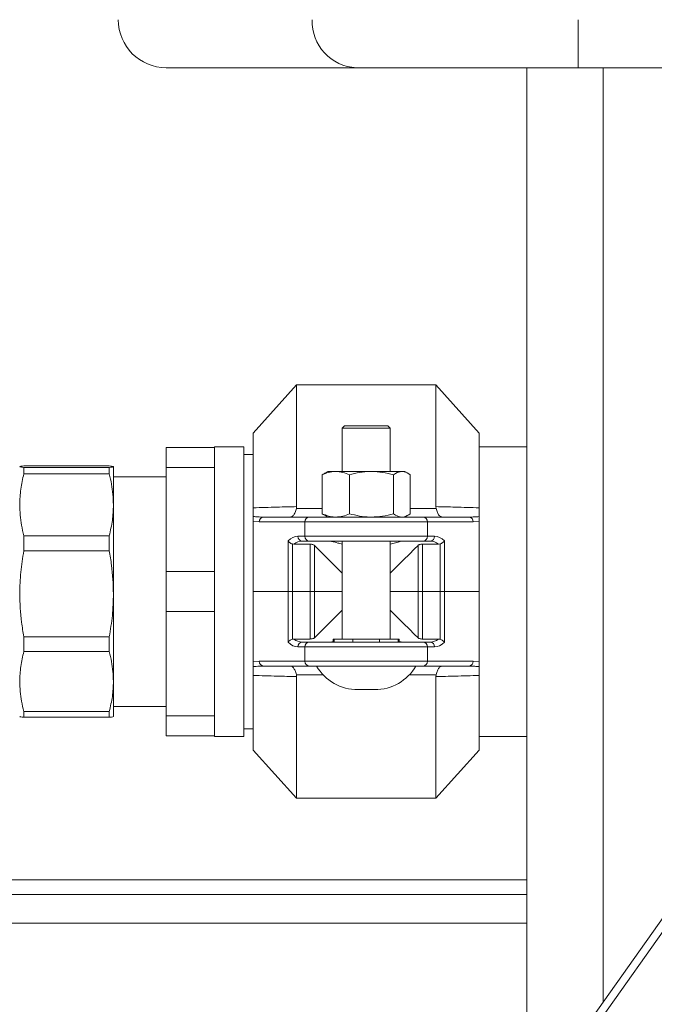
# Model space of a CAD drawing. Units: millimetres. Extents: x 14 to 393, y 60 to 292.
# Drawn here: x 302 to 308, y 202 to 211 of the extents above; entities that cross this region are included whole.
import ezdxf

# ---------------------------------------------------------------- set-up
doc = ezdxf.new("R2010")
doc.units = ezdxf.units.MM
doc.styles.add('SLDTEXTSTYLE0', font='TXT', dxfattribs={"width": 0.75})
doc.dimstyles.new('SLDDIMSTYLE0', dxfattribs={"dimtxt": 3.5, "dimasz": 3.302, "dimexe": 0, "dimexo": 0.0625, "dimgap": 0.875, "dimtad": 1, "dimlfac": 22, "dimrnd": 1e-09, "dimzin": 12, "dimdsep": 46, "dimtxsty": 'SLDTEXTSTYLE0', "dimsah": 1, "dimcen": 0.09, "dimadec": 0, "dimazin": 3, "dimtfac": 1, "dimtofl": 0, "dimtmove": 0, "dimatfit": 3, "dimfxl": 1, "dimfrac": 2, "dimtolj": 1, "dimtzin": 12, "dimarcsym": 0})
doc.dimstyles.new('SLDDIMSTYLE1', dxfattribs={"dimtxt": 3.5, "dimasz": 3.302, "dimexe": 0, "dimexo": 0.0625, "dimgap": 0.875, "dimtad": 1, "dimlfac": 22, "dimrnd": 1e-09, "dimzin": 12, "dimdsep": 46, "dimtxsty": 'SLDTEXTSTYLE0', "dimsah": 1, "dimcen": 0.09, "dimadec": 0, "dimazin": 3, "dimtfac": 1, "dimtmove": 0, "dimatfit": 0, "dimfxl": 1, "dimfrac": 2, "dimtolj": 1, "dimtzin": 12, "dimarcsym": 0})

# ---------------------------------------------------------------- blocks, each defined once
blk = doc.blocks.new('_D_8')
at = {"color": 7, "linetype": 'Continuous', "lineweight": 0}
for p, q in [((312.4262, 214.2762), (312.4262, 181.0097)), ((288.7671, 199.0035), (288.7671, 181.0097)), ((288.7671, 182.0097), (282.4171, 182.0097)), ((312.4262, 182.0097), (288.7671, 182.0097)), ((312.4262, 182.0097), (318.7762, 182.0097))]:
    blk.add_line(p, q, dxfattribs=at)
for points in [[(288.7671, 182.0097), (285.4651, 182.5177), (285.4651, 181.5017)], [(312.4262, 182.0097), (315.7282, 181.5017), (315.7282, 182.5177)]]:
    blk.add_solid(points, dxfattribs=at)
at = {"color": 7, "linetype": 'Continuous', "lineweight": 0, "insert": (292.133, 186.5214, 97.8877), "char_height": 3.5, "attachment_point": 1, "style": 'SLDTEXTSTYLE0'}
blk.add_mtext('520,50', dxfattribs=at)
blk = doc.blocks.new('_D_10')
at = {"color": 7, "linetype": 'Continuous', "lineweight": 0}
for p, q in [((311.4262, 221.5035), (268.0557, 221.5035)), ((269.0557, 221.5035), (269.0557, 197.7762)), ((286.6307, 197.7762), (268.0557, 197.7762))]:
    blk.add_line(p, q, dxfattribs=at)
for points in [[(269.0557, 221.5035), (268.5477, 218.2015), (269.5637, 218.2015)], [(269.0557, 197.7762), (269.5637, 201.0782), (268.5477, 201.0782)]]:
    blk.add_solid(points, dxfattribs=at)
at = {"color": 7, "linetype": 'Continuous', "lineweight": 0, "insert": (264.544, 206.4711, 97.8877), "char_height": 3.5, "attachment_point": 1, "rotation": 90, "style": 'SLDTEXTSTYLE0'}
blk.add_mtext('522', dxfattribs=at)
blk = doc.blocks.new('_D_11')
at = {"color": 7, "linetype": 'Continuous', "lineweight": 0}
for p, q in [((311.4262, 236.958), (261.634, 236.958)), ((262.634, 236.958), (262.634, 197.7762)), ((286.6307, 197.7762), (261.634, 197.7762))]:
    blk.add_line(p, q, dxfattribs=at)
for points in [[(262.634, 236.958), (262.126, 233.656), (263.142, 233.656)], [(262.634, 197.7762), (263.142, 201.0782), (262.126, 201.0782)]]:
    blk.add_solid(points, dxfattribs=at)
at = {"color": 7, "linetype": 'Continuous', "lineweight": 0, "insert": (258.1223, 213.2337, 97.8877), "char_height": 3.5, "attachment_point": 1, "rotation": 90, "style": 'SLDTEXTSTYLE0'}
blk.add_mtext('862', dxfattribs=at)

msp = doc.modelspace()

# ---------------------------------------------------------------- linework, layer by layer
at = {"color": 7, "linetype": 'Continuous', "lineweight": 15}
for p, q in [((307.23026, 210.82165), (307.23026, 210.3671)), ((305.13416, 210.3671), (303.33529, 210.3671)), ((305.13416, 210.3671), (307.23026, 210.3671)), ((306.74438, 210.3671), (306.74438, 200.51099)), ((312.33529, 210.3671), (307.23026, 210.3671)), ((304.56711, 207.3671), (304.15802, 206.91256)), ((305.88529, 207.3671), (304.56711, 207.3671)), ((304.56711, 206.21597), (304.56711, 207.3671)), ((306.29438, 206.91256), (305.88529, 207.3671)), ((305.88529, 206.21597), (305.88529, 207.3671)), ((305.02165, 206.98074), (304.99892, 206.95801)), ((304.99892, 206.95801), (304.99892, 206.54892)), ((305.45347, 206.95801), (304.99892, 206.95801)), ((305.43074, 206.98074), (305.02165, 206.98074)), ((305.45347, 206.95801), (305.43074, 206.98074)), ((305.45347, 206.54892), (305.45347, 206.95801)), ((304.15802, 206.20526), (304.15802, 206.91256)), ((306.29438, 206.20526), (306.29438, 206.91256)), ((303.33529, 206.7762), (303.78983, 206.7762)), ((303.33529, 206.58644), (303.33529, 206.7762)), ((304.06711, 206.78301), (303.78983, 206.78301)), ((303.78983, 206.7762), (303.78983, 206.78301)), ((303.78983, 206.58644), (303.78983, 206.7762)), ((304.06711, 204.0421), (304.06711, 206.78301)), ((306.74438, 206.78301), (306.29438, 206.78301)), ((304.15802, 206.71029), (304.06711, 206.71029)), ((302.79592, 206.60117), (301.98829, 206.60117)), ((301.98829, 206.58723), (301.98829, 206.52662)), ((301.98829, 206.58723), (302.79592, 206.58723)), ((302.79592, 206.58723), (302.79592, 206.52662)), ((302.83529, 206.2338), (302.83529, 206.5942)), ((303.78983, 206.58644), (303.33529, 206.58644)), ((303.33529, 205.60232), (303.33529, 206.58644)), ((303.78983, 206.21262), (303.78983, 206.58644)), ((302.79592, 206.52662), (301.98829, 206.52662)), ((303.33529, 206.49892), (302.83529, 206.49892)), ((304.81005, 206.14958), (304.81005, 206.51644)), ((304.86256, 206.54892), (304.83304, 206.53188)), ((304.9383, 206.54892), (304.86256, 206.54892)), ((305.27463, 206.54892), (304.9383, 206.54892)), ((305.06656, 206.14958), (305.06656, 206.51644)), ((305.56253, 206.54892), (305.27463, 206.54892)), ((305.48271, 206.14958), (305.48271, 206.51644)), ((305.56253, 206.54892), (305.58983, 206.54892)), ((305.61936, 206.53188), (305.58983, 206.54892)), ((305.64235, 206.14958), (305.64235, 206.51644)), ((302.83529, 205.39233), (302.83529, 206.2338)), ((303.78983, 205.97613), (303.78983, 206.21262)), ((304.56711, 206.21597), (304.56535, 206.19863)), ((305.88705, 206.19863), (305.88529, 206.21597)), ((304.25615, 206.1171), (304.68825, 206.1171)), ((304.68825, 206.1171), (305.76414, 206.1171)), ((304.83304, 206.13415), (304.86256, 206.1171)), ((305.58983, 206.1171), (305.61936, 206.13415)), ((305.76414, 206.1171), (306.19624, 206.1171)), ((304.15802, 206.07467), (304.15802, 205.41256)), ((304.21477, 206.07165), (304.15802, 206.07467)), ((304.64687, 206.07165), (304.21477, 206.07165)), ((305.80552, 206.07165), (304.64687, 206.07165)), ((304.64687, 205.93529), (304.64687, 206.07165)), ((305.80552, 205.93529), (305.80552, 206.07165)), ((306.23762, 206.07165), (305.80552, 206.07165)), ((306.29438, 206.07467), (306.23762, 206.07165)), ((306.29438, 206.07467), (306.29438, 205.41256)), ((301.98829, 205.94099), (301.98829, 205.79946)), ((301.98829, 205.94099), (302.79592, 205.94099)), ((302.79592, 205.94099), (302.79592, 205.79946)), ((303.78983, 205.60232), (303.78983, 205.97613)), ((304.57979, 205.93529), (304.64687, 205.93529)), ((304.64687, 205.93529), (305.80552, 205.93529)), ((305.39862, 198.61171), (310.60931, 205.96557)), ((305.48953, 198.61171), (310.70022, 205.96557)), ((305.80552, 205.93529), (305.87261, 205.93529)), ((304.48681, 205.89153), (304.48681, 205.41256)), ((304.54162, 205.86108), (304.52819, 205.86297)), ((304.52819, 205.86297), (304.52819, 205.41256)), ((304.6947, 205.86108), (304.54162, 205.86108)), ((304.68825, 205.88983), (304.62117, 205.88983)), ((305.76414, 205.88983), (304.68825, 205.88983)), ((304.6947, 205.86108), (304.6947, 205.41256)), ((304.73617, 205.41256), (304.73617, 205.85006)), ((304.99892, 205.88983), (304.99892, 204.96256)), ((305.45347, 204.96256), (305.45347, 205.88983)), ((305.71622, 205.85006), (305.71622, 205.41256)), ((305.91077, 205.86108), (305.7577, 205.86108)), ((305.7577, 205.86108), (305.7577, 205.41256)), ((305.83123, 205.88983), (305.76414, 205.88983)), ((305.9242, 205.86297), (305.91077, 205.86108)), ((305.9242, 205.86297), (305.9242, 205.41256)), ((305.96558, 205.89153), (305.96558, 205.41256)), ((302.79592, 205.79946), (301.98829, 205.79946)), ((303.33529, 205.60232), (303.78983, 205.60232)), ((303.33529, 205.2228), (303.33529, 205.60232)), ((303.78983, 205.2228), (303.78983, 205.60232)), ((302.83529, 204.56271), (302.83529, 205.39233)), ((304.15802, 204.75045), (304.15802, 205.41256)), ((304.48681, 205.41256), (304.15802, 205.41256)), ((304.48681, 204.93358), (304.48681, 205.41256)), ((304.52819, 205.41256), (304.48681, 205.41256)), ((304.52819, 204.96215), (304.52819, 205.41256)), ((304.6947, 205.41256), (304.52819, 205.41256)), ((304.6947, 204.96404), (304.6947, 205.41256)), ((304.73617, 205.41256), (304.6947, 205.41256)), ((304.73617, 204.97506), (304.73617, 205.41256)), ((304.73617, 205.41256), (304.99892, 205.41256)), ((305.45347, 205.41256), (305.71622, 205.41256)), ((305.71622, 205.41256), (305.71622, 204.97506)), ((305.7577, 205.41256), (305.71622, 205.41256)), ((305.7577, 204.96404), (305.7577, 205.41256)), ((305.9242, 205.41256), (305.7577, 205.41256)), ((305.9242, 204.96215), (305.9242, 205.41256)), ((305.96558, 205.41256), (305.9242, 205.41256)), ((306.29438, 205.41256), (305.96558, 205.41256)), ((305.96558, 204.93358), (305.96558, 205.41256)), ((306.29438, 204.75045), (306.29438, 205.41256)), ((303.78983, 205.2228), (303.33529, 205.2228)), ((303.33529, 204.23868), (303.33529, 205.2228)), ((303.78983, 204.84898), (303.78983, 205.2228)), ((301.98829, 204.9852), (302.79592, 204.9852)), ((301.98829, 204.9852), (301.98829, 204.84567)), ((302.79592, 204.9852), (302.79592, 204.84567)), ((304.52819, 204.96215), (304.54162, 204.96404)), ((304.54162, 204.96404), (304.6947, 204.96404)), ((304.64687, 204.88983), (304.57979, 204.88983)), ((304.62117, 204.93529), (304.68825, 204.93529)), ((305.80552, 204.88983), (304.64687, 204.88983)), ((304.64687, 204.88983), (304.64687, 204.75347)), ((304.68825, 204.93529), (305.76414, 204.93529)), ((304.91483, 204.96256), (304.91483, 204.93529)), ((304.92437, 204.96256), (304.91483, 204.96256)), ((304.92437, 204.96256), (305.10062, 204.96256)), ((305.10062, 204.96256), (305.14866, 204.96256)), ((305.30374, 204.96256), (305.14866, 204.96256)), ((305.30374, 204.96256), (305.35177, 204.96256)), ((305.35177, 204.96256), (305.52802, 204.96256)), ((305.53756, 204.96256), (305.52802, 204.96256)), ((305.53756, 204.93529), (305.53756, 204.96256)), ((305.7577, 204.96404), (305.91077, 204.96404)), ((305.76414, 204.93529), (305.83123, 204.93529)), ((305.80552, 204.88983), (305.80552, 204.75347)), ((305.87261, 204.88983), (305.80552, 204.88983)), ((305.91077, 204.96404), (305.9242, 204.96215)), ((302.79592, 204.84567), (301.98829, 204.84567)), ((303.78983, 204.6125), (303.78983, 204.84898)), ((304.15802, 204.75045), (304.21477, 204.75347)), ((304.21477, 204.75347), (304.64687, 204.75347)), ((304.68825, 204.70801), (304.25615, 204.70801)), ((304.64687, 204.75347), (305.80552, 204.75347)), ((304.94577, 204.70801), (304.68825, 204.70801)), ((305.50662, 204.70801), (304.94577, 204.70801)), ((305.76414, 204.70801), (305.50662, 204.70801)), ((306.19624, 204.70801), (305.76414, 204.70801)), ((305.80552, 204.75347), (306.23762, 204.75347)), ((306.23762, 204.75347), (306.29438, 204.75045)), ((303.78983, 204.23868), (303.78983, 204.6125)), ((304.15802, 204.61986), (304.15802, 203.91256)), ((304.56535, 204.62649), (304.56711, 204.60915)), ((304.56711, 204.60915), (304.56711, 203.45801)), ((305.88529, 204.60915), (305.88705, 204.62649)), ((305.88529, 204.60915), (305.88529, 203.45801)), ((306.29438, 204.61986), (306.29438, 203.91256)), ((302.83529, 204.23091), (302.83529, 204.56271)), ((305.30566, 204.48529), (305.14673, 204.48529)), ((302.83529, 204.32619), (303.33529, 204.32619)), ((301.98829, 204.27975), (302.79592, 204.27975)), ((301.98829, 204.27975), (301.98829, 204.22394)), ((302.79592, 204.22394), (301.98829, 204.22394)), ((302.79592, 204.27975), (302.79592, 204.22394)), ((303.33529, 204.23868), (303.78983, 204.23868)), ((303.33529, 204.04892), (303.33529, 204.23868)), ((303.78983, 204.04892), (303.78983, 204.23868)), ((303.78983, 204.04892), (303.33529, 204.04892)), ((303.78983, 204.0421), (303.78983, 204.04892)), ((303.78983, 204.0421), (304.06711, 204.0421)), ((304.06711, 204.11483), (304.15802, 204.11483)), ((306.29438, 204.0421), (306.74438, 204.0421)), ((304.15802, 203.91256), (304.56711, 203.45801)), ((305.88529, 203.45801), (306.29438, 203.91256)), ((304.56711, 203.45801), (305.88529, 203.45801)), ((296.81256, 202.68529), (306.74438, 202.68529)), ((306.74438, 202.54892), (296.11496, 202.54892))]:
    msp.add_line(p, q, dxfattribs=at)
at = {"color": 8, "linetype": 'Continuous', "lineweight": 15}
for p, q in [((307.46811, 210.3671), (307.46811, 201.53238)), ((304.56535, 206.19863), (304.81005, 206.19863)), ((305.64235, 206.19863), (305.88705, 206.19863)), ((304.92437, 204.93529), (304.92437, 204.96256)), ((305.10062, 204.96256), (305.10062, 204.93529)), ((305.35177, 204.93529), (305.35177, 204.96256)), ((305.52802, 204.96256), (305.52802, 204.93529)), ((304.81745, 204.62649), (304.56535, 204.62649)), ((305.88705, 204.62649), (305.63495, 204.62649)), ((306.74438, 202.27619), (295.95021, 202.27619))]:
    msp.add_line(p, q, dxfattribs=at)
at = {"color": 7, "linetype": 'Continuous', "lineweight": 15, "flags": 128}
for points in [[(304.99892, 205.58731), (304.93599, 205.65024), (304.87342, 205.71281), (304.81831, 205.76792), (304.77215, 205.81408), (304.73617, 205.85006)], [(305.45347, 205.58731), (305.5164, 205.65024), (305.57898, 205.71281), (305.63409, 205.76792), (305.68025, 205.81408), (305.71622, 205.85006)], [(304.99892, 205.23781), (304.93599, 205.17488), (304.87342, 205.1123), (304.81831, 205.0572), (304.77215, 205.01103), (304.73617, 204.97506)], [(305.45347, 205.23781), (305.5164, 205.17488), (305.57898, 205.1123), (305.63409, 205.0572), (305.68025, 205.01103), (305.71622, 204.97506)]]:
    msp.add_lwpolyline(points, dxfattribs=at)
at = {"color": 7, "linetype": 'Continuous', "lineweight": 15}
for centre, radius, start, end in [((303.33529, 210.82165), 0.45455, 180, 270), ((305.15257, 210.80467), 0.43796, 177.778472, 267.591261), ((304.25829, 206.07359), 0.04356, 92.814414, 182.558878), ((304.69039, 206.07359), 0.04356, 92.814414, 182.558878), ((305.762, 206.07359), 0.04356, 357.441498, 87.185211), ((306.1941, 206.07359), 0.04356, 357.441498, 87.185211), ((304.62331, 205.93334), 0.04356, 177.441122, 267.185586), ((304.69039, 205.93334), 0.04356, 177.441122, 267.185586), ((305.762, 205.93334), 0.04356, 272.814789, 2.558502), ((305.82909, 205.93334), 0.04356, 272.814451, 2.559774), ((304.62331, 204.89178), 0.04356, 92.811885, 182.559707), ((304.69039, 204.89178), 0.04356, 92.811885, 182.559707), ((305.762, 204.89178), 0.04356, 357.440669, 87.18774), ((305.82909, 204.89178), 0.04356, 357.439397, 87.188078), ((304.25829, 204.75152), 0.04356, 177.43938, 267.187328), ((304.69039, 204.75152), 0.04356, 177.43938, 267.187328), ((305.14673, 204.93983), 0.45455, 210.66383, 270), ((305.30566, 204.93983), 0.45455, 270, 329.33617), ((305.762, 204.75152), 0.04356, 272.813047, 2.560244), ((306.1941, 204.75152), 0.04356, 272.813047, 2.560244)]:
    msp.add_arc(centre, radius, start, end, dxfattribs=at)
for centre, major_axis, ratio, start_param, end_param in [((304.57979, 205.43529), (0, 0.5), 0.4545455, 0, 0.4214576), ((305.87261, 205.43529), (0, 0.5), 0.4545455, 5.8617277, 6.2831853), ((304.62117, 205.43529), (0, 0.45455), 0.5, 0, 0.3575711), ((305.83123, 205.43529), (0, 0.45455), 0.5, 5.9256142, 6.2831853), ((304.57979, 205.38983), (0, 0.5), 0.4545455, 2.7201351, 3.1415927), ((304.62117, 205.38983), (0, 0.45455), 0.5, 2.7840215, 3.1415927), ((305.83123, 205.38983), (0, 0.45455), 0.5, 3.1415927, 3.4991638), ((305.87261, 205.38983), (0, 0.5), 0.4545455, 3.1415927, 3.5630502)]:
    msp.add_ellipse(centre, major_axis=major_axis, ratio=ratio, start_param=start_param, end_param=end_param, dxfattribs=at)
for points, knots in [([(301.98829, 206.60117), (301.977, 206.60002), (301.95433, 206.59772), (301.95073, 206.59538), (301.94892, 206.5942)], [0, 0, 0, 0, 0.4978973, 1, 1, 1, 1]), ([(301.94892, 206.5942), (301.95206, 206.59266), (301.95679, 206.59032), (301.98032, 206.58801), (301.98829, 206.58723)], [0, 0, 0, 0, 0.66148489, 1, 1, 1, 1]), ([(302.83529, 206.5942), (302.83216, 206.59575), (302.82743, 206.59809), (302.80389, 206.60039), (302.79592, 206.60117)], [0, 0, 0, 0, 0.6614893, 1, 1, 1, 1]), ([(302.79592, 206.58723), (302.80721, 206.58838), (302.82989, 206.59069), (302.83348, 206.59303), (302.83529, 206.5942)], [0, 0, 0, 0, 0.4979039, 1, 1, 1, 1]), ([(301.98829, 206.52662), (301.977, 206.47835), (301.95433, 206.38141), (301.95073, 206.28315), (301.94892, 206.2338)], [0, 0, 0, 0, 0.4979014, 1, 1, 1, 1]), ([(302.83529, 206.2338), (302.83216, 206.29882), (302.82743, 206.3971), (302.80389, 206.49386), (302.79592, 206.52662)], [0, 0, 0, 0, 0.6614834, 1, 1, 1, 1]), ([(304.9383, 206.54892), (304.93526, 206.54888), (304.91224, 206.54859), (304.86884, 206.5415), (304.82976, 206.52485), (304.81005, 206.51644)], [0, 0, 0, 0, 0.0700819, 0.5307911, 1, 1, 1, 1]), ([(304.81005, 206.51644), (304.8167, 206.52207), (304.82445, 206.52864), (304.83252, 206.53097), (304.83367, 206.5313)], [0, 0, 0, 0, 0.8570922, 1, 1, 1, 1]), ([(305.06656, 206.51644), (305.04573, 206.52552), (305.00369, 206.54384), (304.96023, 206.54722), (304.9383, 206.54892)], [0, 0, 0, 0, 0.4954462, 1, 1, 1, 1]), ([(305.27463, 206.54892), (305.2697, 206.54888), (305.23235, 206.54859), (305.16193, 206.5415), (305.09854, 206.52485), (305.06656, 206.51644)], [0, 0, 0, 0, 0.0700878, 0.5307836, 1, 1, 1, 1]), ([(305.48271, 206.51644), (305.44892, 206.52552), (305.38071, 206.54384), (305.31021, 206.54722), (305.27463, 206.54892)], [0, 0, 0, 0, 0.4954579, 1, 1, 1, 1]), ([(305.48271, 206.51644), (305.48941, 206.52135), (305.51543, 206.54038), (305.54246, 206.54528), (305.56253, 206.54892)], [0, 0, 0, 0, 0.2575602, 1, 1, 1, 1]), ([(305.56253, 206.54892), (305.56979, 206.54844), (305.5968, 206.54664), (305.62311, 206.5292), (305.64235, 206.51644)], [0, 0, 0, 0, 0.2686248, 1, 1, 1, 1]), ([(301.94892, 206.2338), (301.95205, 206.16879), (301.95679, 206.07052), (301.98032, 205.97375), (301.98829, 205.94099)], [0, 0, 0, 0, 0.66149256, 1, 1, 1, 1]), ([(302.79592, 205.94099), (302.80721, 205.98926), (302.82989, 206.0862), (302.83348, 206.18446), (302.83529, 206.2338)], [0, 0, 0, 0, 0.49790375, 1, 1, 1, 1]), ([(304.15802, 206.20526), (304.23294, 206.20758), (304.3675, 206.21174), (304.50581, 206.21467), (304.56711, 206.21597)], [0, 0, 0, 0, 0.5568539, 1, 1, 1, 1]), ([(304.15802, 206.12253), (304.15802, 206.12676), (304.15802, 206.13556), (304.15802, 206.16109), (304.15802, 206.19093), (304.15802, 206.20526)], [0, 0, 0, 0, 0.32545699, 0.67602974, 1, 1, 1, 1]), ([(304.56535, 206.19863), (304.56178, 206.18526), (304.55466, 206.15856), (304.53724, 206.13118), (304.52062, 206.119), (304.50994, 206.1171), (304.50646, 206.1171), (304.50638, 206.1171)], [0, 0, 0, 0, 0.2781697, 0.5555637, 0.8536999, 0.9966198, 1, 1, 1, 1]), ([(305.88529, 206.21597), (305.9466, 206.21467), (306.08491, 206.21174), (306.21947, 206.20758), (306.29438, 206.20526)], [0, 0, 0, 0, 0.4432524, 1, 1, 1, 1]), ([(305.88705, 206.19863), (305.89061, 206.18526), (305.89773, 206.15856), (305.91516, 206.13118), (305.93178, 206.119), (305.94245, 206.1171), (305.94594, 206.1171), (305.94602, 206.1171)], [0, 0, 0, 0, 0.2781697, 0.5555637, 0.8536982, 0.9966198, 1, 1, 1, 1]), ([(306.29438, 206.20526), (306.29438, 206.19206), (306.29438, 206.16014), (306.29438, 206.13504), (306.29438, 206.12612), (306.29438, 206.12253)], [0, 0, 0, 0, 0.29631445, 0.71691492, 1, 1, 1, 1]), ([(304.15802, 206.12253), (304.17211, 206.12114), (304.20474, 206.11793), (304.23753, 206.1174), (304.25615, 206.1171)], [0, 0, 0, 0, 0.4319771, 1, 1, 1, 1]), ([(304.15802, 206.07467), (304.15802, 206.07706), (304.15802, 206.08254), (304.15802, 206.09179), (304.15802, 206.10449), (304.15802, 206.11556), (304.15802, 206.12024), (304.15802, 206.12253)], [0, 0, 0, 0, 0.072612, 0.1657891, 0.3252505, 0.6697178, 1, 1, 1, 1]), ([(304.9383, 206.1171), (304.93526, 206.11714), (304.91224, 206.11743), (304.86884, 206.12453), (304.82976, 206.14118), (304.81005, 206.14958)], [0, 0, 0, 0, 0.0700818, 0.530791, 1, 1, 1, 1]), ([(304.81005, 206.14958), (304.8167, 206.14395), (304.82445, 206.13738), (304.83252, 206.13506), (304.83367, 206.13473)], [0, 0, 0, 0, 0.85709439, 1, 1, 1, 1]), ([(305.06656, 206.14958), (305.04573, 206.1405), (305.00369, 206.12218), (304.96023, 206.11881), (304.9383, 206.1171)], [0, 0, 0, 0, 0.4954465, 1, 1, 1, 1]), ([(305.27463, 206.1171), (305.2697, 206.11714), (305.23235, 206.11743), (305.16193, 206.12453), (305.09854, 206.14118), (305.06656, 206.14958)], [0, 0, 0, 0, 0.0700878, 0.5307836, 1, 1, 1, 1]), ([(305.48271, 206.14958), (305.44892, 206.1405), (305.38071, 206.12218), (305.31021, 206.11881), (305.27463, 206.1171)], [0, 0, 0, 0, 0.4954581, 1, 1, 1, 1]), ([(305.48271, 206.14958), (305.48941, 206.14468), (305.51543, 206.12564), (305.54246, 206.12074), (305.56253, 206.1171)], [0, 0, 0, 0, 0.2575604, 1, 1, 1, 1]), ([(305.56253, 206.1171), (305.56979, 206.11759), (305.5968, 206.11938), (305.62311, 206.13682), (305.64235, 206.14958)], [0, 0, 0, 0, 0.2686246, 1, 1, 1, 1]), ([(306.19624, 206.1171), (306.21041, 206.11728), (306.2432, 206.11768), (306.27584, 206.12077), (306.29438, 206.12253)], [0, 0, 0, 0, 0.4319928, 1, 1, 1, 1]), ([(306.29438, 206.12253), (306.29438, 206.11875), (306.29438, 206.11383), (306.29438, 206.10046), (306.29438, 206.09191), (306.29438, 206.08283), (306.29438, 206.07737), (306.29438, 206.07467)], [0, 0, 0, 0, 0.5194471, 0.6765394, 0.8345465, 0.91798, 1, 1, 1, 1]), ([(304.52819, 205.86297), (304.52307, 205.86481), (304.51285, 205.86848), (304.49967, 205.87706), (304.49141, 205.8849), (304.4878, 205.88995), (304.48685, 205.89148), (304.48681, 205.89153)], [0, 0, 0, 0, 0.2736827, 0.5458569, 0.8608423, 0.9949381, 1, 1, 1, 1]), ([(304.73617, 205.85006), (304.73367, 205.85198), (304.72865, 205.85584), (304.71577, 205.85949), (304.70373, 205.86095), (304.69667, 205.86105), (304.6947, 205.86108)], [0, 0, 0, 0, 0.3018067, 0.6043337, 0.8893518, 1, 1, 1, 1]), ([(304.88873, 205.88983), (304.89533, 205.88872), (304.90849, 205.8865), (304.94866, 205.87331), (304.98407, 205.8656), (304.99892, 205.86236)], [0, 0, 0, 0, 0.3678103, 0.7347178, 1, 1, 1, 1]), ([(305.45347, 205.86246), (305.46084, 205.86383), (305.49109, 205.86948), (305.53059, 205.88239), (305.55612, 205.88936), (305.56247, 205.88976), (305.56366, 205.88983)], [0, 0, 0, 0, 0.12470845, 0.51217121, 0.90901625, 1, 1, 1, 1]), ([(305.7577, 205.86108), (305.75284, 205.86091), (305.74313, 205.86058), (305.73021, 205.85788), (305.72116, 205.85424), (305.71763, 205.85125), (305.71622, 205.85006)], [0, 0, 0, 0, 0.2707243, 0.5412437, 0.8175365, 1, 1, 1, 1]), ([(305.96558, 205.89153), (305.96555, 205.89148), (305.9646, 205.88995), (305.96099, 205.8849), (305.95272, 205.87706), (305.93954, 205.86848), (305.92932, 205.86481), (305.9242, 205.86297)], [0, 0, 0, 0, 0.0050619, 0.1391582, 0.4541514, 0.7263267, 1, 1, 1, 1]), ([(301.98829, 205.79946), (301.977, 205.73235), (301.95433, 205.59757), (301.95073, 205.46094), (301.94892, 205.39233)], [0, 0, 0, 0, 0.4979007, 1, 1, 1, 1]), ([(302.83529, 205.39233), (302.83216, 205.48272), (302.82743, 205.61937), (302.80389, 205.75392), (302.79592, 205.79946)], [0, 0, 0, 0, 0.6614913, 1, 1, 1, 1]), ([(301.94892, 205.39233), (301.95205, 205.30194), (301.95679, 205.16529), (301.98032, 205.03074), (301.98829, 204.9852)], [0, 0, 0, 0, 0.6614925, 1, 1, 1, 1]), ([(302.79592, 204.9852), (302.80721, 205.05231), (302.82989, 205.18709), (302.83348, 205.32373), (302.83529, 205.39233)], [0, 0, 0, 0, 0.4979022, 1, 1, 1, 1]), ([(304.6947, 204.96404), (304.69955, 204.9642), (304.70926, 204.96454), (304.72219, 204.96724), (304.73124, 204.97088), (304.73477, 204.97387), (304.73617, 204.97506)], [0, 0, 0, 0, 0.2707341, 0.5412508, 0.8175324, 1, 1, 1, 1]), ([(305.71622, 204.97506), (305.71873, 204.97313), (305.72375, 204.96927), (305.73662, 204.96563), (305.74866, 204.96417), (305.75572, 204.96407), (305.7577, 204.96404)], [0, 0, 0, 0, 0.3018022, 0.6043315, 0.8893636, 1, 1, 1, 1]), ([(304.48681, 204.93358), (304.48685, 204.93364), (304.4878, 204.93517), (304.49141, 204.94022), (304.49968, 204.94806), (304.51285, 204.95664), (304.52307, 204.96031), (304.52819, 204.96215)], [0, 0, 0, 0, 0.00506184, 0.13917, 0.45414203, 0.72632654, 1, 1, 1, 1]), ([(304.91483, 204.94142), (304.90606, 204.93889), (304.89437, 204.93553), (304.88986, 204.93533), (304.88873, 204.93529)], [0, 0, 0, 0, 0.7499459, 1, 1, 1, 1]), ([(305.56366, 204.93529), (305.55883, 204.93587), (305.55376, 204.93649), (305.53831, 204.94091), (305.53756, 204.94113)], [0, 0, 0, 0, 0.951404, 1, 1, 1, 1]), ([(305.9242, 204.96215), (305.92932, 204.96031), (305.93954, 204.95664), (305.95272, 204.94806), (305.96099, 204.94022), (305.9646, 204.93517), (305.96555, 204.93364), (305.96558, 204.93358)], [0, 0, 0, 0, 0.2736641, 0.5458497, 0.8608294, 0.9949381, 1, 1, 1, 1]), ([(301.98829, 204.84567), (301.977, 204.79902), (301.95433, 204.70535), (301.95073, 204.61039), (301.94892, 204.56271)], [0, 0, 0, 0, 0.497899, 1, 1, 1, 1]), ([(302.83529, 204.56271), (302.83216, 204.62553), (302.82743, 204.7205), (302.80389, 204.81401), (302.79592, 204.84567)], [0, 0, 0, 0, 0.661488, 1, 1, 1, 1]), ([(304.15802, 204.70259), (304.15802, 204.70637), (304.15802, 204.71129), (304.15802, 204.72466), (304.15802, 204.73321), (304.15802, 204.74228), (304.15802, 204.74774), (304.15802, 204.75045)], [0, 0, 0, 0, 0.5194491, 0.6765407, 0.8345472, 0.9179803, 1, 1, 1, 1]), ([(304.25615, 204.70801), (304.24199, 204.70784), (304.2092, 204.70743), (304.17656, 204.70434), (304.15802, 204.70259)], [0, 0, 0, 0, 0.4319942, 1, 1, 1, 1]), ([(304.15802, 204.61986), (304.15802, 204.63305), (304.15802, 204.66498), (304.15802, 204.69008), (304.15802, 204.699), (304.15802, 204.70259)], [0, 0, 0, 0, 0.29631552, 0.7169139, 1, 1, 1, 1]), ([(304.56535, 204.62649), (304.56178, 204.63986), (304.55466, 204.66656), (304.53724, 204.69393), (304.52062, 204.70614), (304.50994, 204.708), (304.50646, 204.70801), (304.50638, 204.70801)], [0, 0, 0, 0, 0.27816986, 0.55556406, 0.85370039, 0.99661977, 1, 1, 1, 1]), ([(305.88705, 204.62649), (305.89061, 204.63986), (305.89773, 204.66656), (305.91516, 204.69393), (305.93178, 204.70614), (305.94245, 204.708), (305.94594, 204.70801), (305.94602, 204.70801)], [0, 0, 0, 0, 0.2781698, 0.555564, 0.8536987, 0.9966198, 1, 1, 1, 1]), ([(306.29438, 204.70259), (306.28028, 204.70398), (306.24765, 204.70718), (306.21486, 204.70771), (306.19624, 204.70801)], [0, 0, 0, 0, 0.4319772, 1, 1, 1, 1]), ([(306.29438, 204.75045), (306.29438, 204.74805), (306.29438, 204.74258), (306.29438, 204.73333), (306.29438, 204.72062), (306.29438, 204.70955), (306.29438, 204.70488), (306.29438, 204.70259)], [0, 0, 0, 0, 0.0726116, 0.165788, 0.3252575, 0.6697167, 1, 1, 1, 1]), ([(306.29438, 204.70259), (306.29438, 204.69835), (306.29438, 204.68956), (306.29438, 204.66403), (306.29438, 204.63419), (306.29438, 204.61986)], [0, 0, 0, 0, 0.3254556, 0.6760291, 1, 1, 1, 1]), ([(304.56711, 204.60915), (304.5058, 204.61045), (304.36749, 204.61338), (304.23293, 204.61754), (304.15802, 204.61986)], [0, 0, 0, 0, 0.4432524, 1, 1, 1, 1]), ([(306.29438, 204.61986), (306.21945, 204.61754), (306.0849, 204.61338), (305.94658, 204.61045), (305.88529, 204.60915)], [0, 0, 0, 0, 0.55685395, 1, 1, 1, 1]), ([(301.94892, 204.56271), (301.95205, 204.49989), (301.95679, 204.40491), (301.98032, 204.3114), (301.98829, 204.27975)], [0, 0, 0, 0, 0.6614949, 1, 1, 1, 1]), ([(302.79592, 204.27975), (302.80721, 204.32639), (302.82989, 204.42007), (302.83348, 204.51503), (302.83529, 204.56271)], [0, 0, 0, 0, 0.4979026, 1, 1, 1, 1]), ([(301.98829, 204.22394), (301.977, 204.22509), (301.95433, 204.2274), (301.95073, 204.22974), (301.94892, 204.23091)], [0, 0, 0, 0, 0.4979039, 1, 1, 1, 1]), ([(302.83529, 204.23091), (302.83216, 204.22937), (302.82743, 204.22703), (302.80389, 204.22472), (302.79592, 204.22394)], [0, 0, 0, 0, 0.66148489, 1, 1, 1, 1])]:
    msp.add_open_spline(points, degree=3, knots=knots, dxfattribs=at)

# ---------------------------------------------------------------- dimensions: what is measured, and where the dimension line sits
at = {"color": 7, "linetype": 'Continuous', "lineweight": 0}
for base, p1, picture, middle in [((262.63402, 197.77619), (312.4262, 236.95801), '_D_11', (262.63402, 218.53474)), ((269.05575, 197.77619), (312.4262, 221.50347), '_D_10', (269.05575, 211.77211))]:
    dim = msp.add_linear_dim(base=base, p1=p1, p2=(287.63074, 197.77619), angle=90, dimstyle='SLDDIMSTYLE0', dxfattribs=at)
    dim.commit()
    dim.dimension.update_dxf_attribs({"geometry": picture, "text_midpoint": middle, "dimtype": 160})
dim = msp.add_linear_dim(base=(288.76711, 182.00971), p1=(312.4262, 215.27619), p2=(288.76711, 200.00347), dimstyle='SLDDIMSTYLE1', dxfattribs=at)
dim.commit()
dim.dimension.update_dxf_attribs({"geometry": '_D_8', "text_midpoint": (300.66672, 182.00971), "dimtype": 160})

doc.saveas('drawing.dxf')
